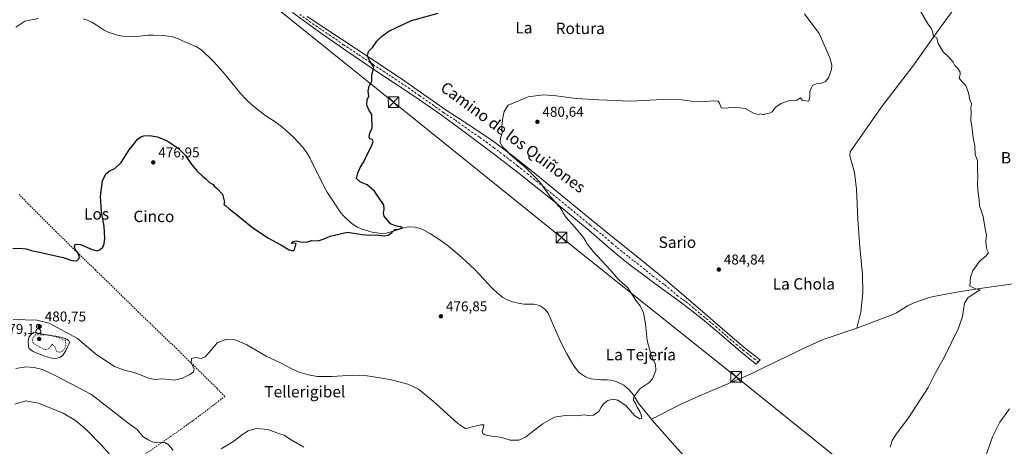
# Model space of a CAD drawing. Units: metres. Extents: x 614117 to 617582, y 4738630 to 4741001.
# Drawn here: x 616125 to 616820, y 4740099 to 4740400 of the extents above; entities that cross this region are included whole.
import ezdxf
from ezdxf.enums import TextEntityAlignment as Align

# ---------------------------------------------------------------- set-up
doc = ezdxf.new("R2010")
doc.units = ezdxf.units.M
doc.header["$MEASUREMENT"] = 0
for name, pattern in [('DGN Style 2', [1.648017, 0.98881, -0.659207]), ('DGN Style 4', [2.638475, 1.318413, -0.659207, 0.001648, -0.659207]), ('DGN Style 5', [1.153612, 0.494405, -0.659207])]:
    doc.linetypes.add(name, pattern=pattern)
for name, color, linetype, lineweight in [('Camino Cxs', 7, 'Continuous', 0), ('Camino eje', 30, 'DGN Style 4', 13), ('Corriente natural lineal', 142, 'Continuous', 13), ('Cultivos herbáceos CxS', 92, 'Continuous', 0), ('Curva de nivel maestra', 30, 'Continuous', 30), ('Curva de nivel normal', 30, 'Continuous', 0), ('Curva de nivel normal depresión', 30, 'DGN Style 5', 0), ('Estanque Cxs', 5, 'Continuous', 0), ('Instalación de servicios públicos CxS', 91, 'Continuous', 0), ('Punto de cota en terreno', 7, 'Continuous', 0), ('Rótulo de punto de cota en terreno', 7, 'Continuous', 0), ('Tendido', 6, 'Continuous', 0), ('Texto cartográfico', 7, 'Continuous', 0), ('Torre de tendido puntual', 7, 'Continuous', 0), ('Valla', 7, 'DGN Style 2', 0)]:
    doc.layers.add(name, color=color, linetype=linetype, lineweight=lineweight)
doc.styles.add('Style-Arial', font='txt')

# ---------------------------------------------------------------- blocks, each defined once
blk = doc.blocks.new('5PATER')
at = {"layer": 'Cultivos herbáceos CxS', "linetype": 'Continuous', "lineweight": 0}
h = blk.add_hatch(color=51, dxfattribs=at)
edge = h.paths.add_edge_path()
edge.add_ellipse((0, 0), major_axis=(-0.11, -0.111), ratio=0.999422, start_angle=0, end_angle=360)
blk = doc.blocks.new('5TTEND')
at = {"layer": 'Instalación de servicios públicos CxS', "color": 7, "linetype": 'Continuous', "lineweight": 0}
for p, q in [((-0.375, 0.3754), (0.375, -0.3746)), ((0.372, 0.3784), (-0.372, -0.3776))]:
    blk.add_line(p, q, dxfattribs=at)
at = {"layer": 'Instalación de servicios públicos CxS', "color": 7, "linetype": 'Continuous', "lineweight": 0, "flags": 128}
blk.add_lwpolyline([(-0.375, -0.3746), (0.375, -0.3746), (0.375, 0.3754), (-0.375, 0.3754), (-0.372, -0.3776)], dxfattribs=at)

msp = doc.modelspace()

# ---------------------------------------------------------------- linework, layer by layer
at = {"layer": 'Camino Cxs', "color": 7, "linetype": 'Continuous', "lineweight": 0}
msp.add_polyline3d([(616328, 4740402.28, 472.94), (616351.42, 4740386.72, 473.87), (616373, 4740372.54, 475.32), (616394.58, 4740358.35, 476.87), (616410.3, 4740347.3, 477.8), (616425.93, 4740336.11, 478.4), (616442.64, 4740325.29, 479.03), (616459.25, 4740314.32, 479.67), (616473.23, 4740303.84, 480.48), (616486.89, 4740292.96, 480.84), (616507.81, 4740275.74, 481.64), (616528.75, 4740258.57, 482.6), (616545, 4740245.59, 482.87), (616561.24, 4740232.59, 482.8), (616579.02, 4740217.94, 483.24), (616596.65, 4740203.13, 483.33), (616612.22, 4740189.68, 482.8), (616627.72, 4740176.14, 481.96), (616637.42, 4740168.03, 481.88), (616647.51, 4740160.28, 481.78), (616644.62, 4740157.24, 481.82), (616639.07, 4740161.74, 481.83), (616633.55, 4740166.23, 481.88), (616620.2, 4740177.61, 482.12), (616606.76, 4740188.89, 483.04), (616598.18, 4740195.72, 483.24), (616589.44, 4740202.33, 482.86), (616573.28, 4740214.17, 482.09), (616564.54, 4740220.57, 481.63), (616555.84, 4740227.02, 481.38), (616548.44, 4740232.89, 481.45), (616541.26, 4740239.03, 481.44), (616526.94, 4740251.39, 481.2), (616503.31, 4740270.79, 480.5), (616479.52, 4740290, 479.6), (616460.14, 4740305.05, 478.94), (616440.48, 4740319.74, 478.46), (616422.46, 4740332.81, 477.92), (616404.19, 4740345.53, 477.26), (616390.3, 4740354.73, 476.38), (616376.42, 4740363.92, 475.35), (616356.06, 4740377.77, 474.26), (616335.82, 4740391.82, 473.3), (616317.61, 4740404.96, 472.91)], dxfattribs=at)
msp.add_polyline3d([(616328, 4740402.28, 472.94), (616351.42, 4740386.72, 473.87), (616373, 4740372.54, 475.32), (616394.58, 4740358.35, 476.87), (616410.3, 4740347.3, 477.8), (616425.93, 4740336.11, 478.4), (616442.64, 4740325.29, 479.03), (616459.25, 4740314.32, 479.67), (616473.23, 4740303.84, 480.48), (616486.89, 4740292.96, 480.84), (616507.81, 4740275.74, 481.64), (616528.75, 4740258.57, 482.6), (616545, 4740245.59, 482.87), (616561.24, 4740232.59, 482.8), (616579.02, 4740217.94, 483.24), (616596.65, 4740203.13, 483.33), (616612.22, 4740189.68, 482.8), (616627.72, 4740176.14, 481.96), (616637.42, 4740168.03, 481.88), (616647.51, 4740160.28, 481.78), (616644.62, 4740157.24, 481.82), (616639.07, 4740161.74, 481.83), (616633.55, 4740166.23, 481.88), (616620.2, 4740177.61, 482.12), (616606.76, 4740188.89, 483.04), (616598.18, 4740195.72, 483.24), (616589.44, 4740202.33, 482.86), (616573.28, 4740214.17, 482.09), (616564.54, 4740220.57, 481.63), (616555.84, 4740227.02, 481.38), (616548.44, 4740232.89, 481.45), (616541.26, 4740239.03, 481.44), (616526.94, 4740251.39, 481.2), (616503.31, 4740270.79, 480.5), (616479.52, 4740290, 479.6), (616460.14, 4740305.05, 478.94), (616440.48, 4740319.74, 478.46), (616422.46, 4740332.81, 477.92), (616404.19, 4740345.53, 477.26), (616390.3, 4740354.73, 476.38), (616376.42, 4740363.92, 475.35), (616356.06, 4740377.77, 474.26), (616335.82, 4740391.82, 473.3), (616317.61, 4740404.96, 472.91)], dxfattribs=at)
at = {"layer": 'Camino eje', "color": 30, "linetype": 'DGN Style 4', "lineweight": 13}
msp.add_polyline3d([(616322.81, 4740403.62, 472.89), (616331.91, 4740397.05, 473.1), (616343.62, 4740389.27, 473.49), (616353.74, 4740382.25, 474.09), (616364.53, 4740375.16, 474.73), (616374.71, 4740368.23, 475.34), (616385.5, 4740361.14, 476.15), (616399.39, 4740351.94, 477.08), (616407.25, 4740346.42, 477.54), (616416.38, 4740340.06, 477.9), (616424.2, 4740334.46, 478.17), (616432.55, 4740329.05, 478.48), (616441.56, 4740322.52, 478.79), (616449.87, 4740317.03, 479.03), (616459.7, 4740309.69, 479.32), (616466.69, 4740304.45, 479.58), (616476.38, 4740296.92, 480.1), (616483.21, 4740291.48, 480.35), (616495.1, 4740281.88, 480.83), (616505.56, 4740273.27, 481.2), (616516.03, 4740264.68, 481.65), (616527.85, 4740254.98, 482.05), (616535.97, 4740248.49, 482.13), (616543.13, 4740242.31, 482.29), (616546.72, 4740239.24, 482.25), (616554.84, 4740232.74, 482.17), (616558.54, 4740229.81, 482.07), (616562.89, 4740226.58, 482.11), (616571.78, 4740219.26, 482.46), (616580.19, 4740213.1, 482.83), (616589.01, 4740205.69, 483.02), (616593.05, 4740202.73, 483.14), (616597.42, 4740199.43, 483.29), (616605.2, 4740192.7, 483.12), (616609.49, 4740189.29, 482.92), (616616.21, 4740183.65, 482.43), (616623.96, 4740176.88, 482.03), (616630.64, 4740171.19, 481.91), (616635.49, 4740167.13, 481.88), (616638.25, 4740164.89, 481.85), (616643.29, 4740161.01, 481.79), (616646.07, 4740158.76, 481.79)], dxfattribs=at)
at = {"layer": 'Corriente natural lineal', "color": 142, "linetype": 'Continuous', "lineweight": 13}
for points in [[(616788.82, 4740413.74, 488.02), (616774.11, 4740393.87, 485.51), (616755.18, 4740367.1, 483.94), (616733.26, 4740338.75, 481.9), (616711.01, 4740306.76, 481.18), (616710.75, 4740303.9, 481.18), (616713.93, 4740292.27, 481.11), (616715.32, 4740280.47, 481.21), (616716.46, 4740259.45, 481.17), (616717.85, 4740239.74, 481.22), (616719.61, 4740220.36, 481.57), (616719.79, 4740207.4, 481.77), (616718.41, 4740193.87, 481.64), (616715.68, 4740182.49, 481.76)], [(616570.75, 4740118.43, 480.44), (616566.3, 4740123.78, 480.54), (616561.53, 4740130.07, 479.96), (616558.03, 4740135.64, 480.08), (616555.16, 4740139.24, 480.07), (616551.26, 4740142.33, 479.87), (616545.85, 4740144.99, 479.57), (616544.09, 4740145.52, 479.52), (616541.92, 4740145.91, 479.45), (616539.74, 4740146.09, 479.34), (616535.07, 4740146.11, 479.25), (616530.25, 4740146.59, 479.46), (616528.24, 4740146.96, 479.66), (616526.27, 4740147.52, 479.69), (616524.31, 4740148.34, 479.53), (616520.86, 4740150.58, 479.33), (616519.39, 4740151.92, 479.33), (616517.64, 4740153.85, 479.36), (616516.14, 4740155.96, 479.22), (616511.16, 4740164.46, 478.63), (616506.67, 4740173.2, 478.77), (616503.27, 4740180.63, 478.5), (616499.98, 4740188.11, 478.16), (616498.01, 4740193.24, 477.68), (616496.15, 4740195.59, 477.73), (616493.66, 4740197.42, 477.68), (616492.33, 4740198.23, 477.64), (616490.91, 4740198.83, 477.62), (616489.38, 4740199.23, 477.61), (616487.84, 4740199.4, 477.6), (616480.89, 4740199.52, 477.58), (616476.76, 4740200.17, 477.53), (616472.8, 4740201.05, 477.57), (616468.97, 4740202.49, 477.36), (616466.04, 4740204.25, 477.25), (616462.1, 4740207.38, 476.83), (616458.46, 4740210.88, 477.22), (616446.14, 4740223.9, 476.98), (616437.07, 4740232.28, 476.64), (616427.61, 4740240.25, 476.24), (616421.46, 4740244.82, 475.77), (616415.05, 4740249.04, 475.67), (616410.64, 4740251.47, 475.6), (616408.38, 4740252.53, 475.62), (616406.01, 4740253.36, 475.64), (616404.18, 4740253.68, 475.65), (616400.33, 4740253.89, 475.61), (616398.35, 4740253.72, 475.58), (616396.29, 4740253.22, 475.52), (616386.29, 4740250.18, 475.23), (616383.63, 4740249.55, 475.17), (616381.11, 4740249.32, 475.14), (616378.57, 4740249.45, 475.12), (616377.2, 4740249.64, 475.1), (616374.46, 4740250.03, 474.98), (616366, 4740252.52, 474.68), (616363.44, 4740253.67, 474.67), (616361.04, 4740255.13, 474.64), (616358.5, 4740257.02, 474.65), (616353.87, 4740261.44, 474.4), (616351.84, 4740263.95, 474.26), (616342.08, 4740278.51, 474.4), (616340.17, 4740281.75, 474.62), (616329.85, 4740302.53, 474.16), (616328.16, 4740305.53, 474.14), (616326.24, 4740308.41, 474.15), (616324.5, 4740310.65, 474.11), (616318.7, 4740316.81, 473.95), (616313.23, 4740321.85, 473.77), (616309.8, 4740324.73, 473.67), (616306.25, 4740327.47, 473.58), (616298.16, 4740332.65, 473.63), (616289.15, 4740339.79, 473.21), (616284.94, 4740343.69, 473.19), (616280.99, 4740347.85, 473.12), (616268.74, 4740362.86, 472.54), (616261.97, 4740370.46, 472.6), (616258.99, 4740373.51, 472.43), (616253.05, 4740378.88, 471.82), (616249.9, 4740380.81, 471.65), (616235.82, 4740386.94, 471.61), (616232.99, 4740387.89, 471.65), (616230.03, 4740388.43, 471.68), (616226.5, 4740388.79, 471.69), (616219.42, 4740389.01, 471.78), (616215.87, 4740388.94, 471.81), (616209.71, 4740388.41, 471.61), (616203.73, 4740388.17, 471.58), (616197.74, 4740388.37, 471.53), (616194.22, 4740389, 471.51), (616187.76, 4740391.2, 471.49), (616184.88, 4740392.59, 471.5), (616179.14, 4740396.33, 471.17), (616176.15, 4740398.08, 470.95), (616173.02, 4740399.63, 470.93), (616170.03, 4740400.63, 470.92)], [(617249.41, 4740270.35, 515.75), (617248.62, 4740270.17, 515.57), (617241.97, 4740269.25, 514.49), (617190.99, 4740262.92, 509.77), (617154.73, 4740258.82, 507.02), (617126.24, 4740255.32, 505.1), (617094.83, 4740250.76, 503.02), (617064.99, 4740246.17, 501.45), (617026.16, 4740241.03, 498.32), (616993.6, 4740236.04, 497.34), (616962.01, 4740231.9, 494.65), (616889.04, 4740222.69, 490.56), (616802.32, 4740210.58, 485.56), (616787.69, 4740208.27, 484.84), (616773.13, 4740205.61, 483.74), (616766.74, 4740204.09, 483.32), (616760.44, 4740202.14, 483.12), (616755.89, 4740200.39, 482.86), (616751.47, 4740198.35, 482.72), (616743.71, 4740193.46, 482.48), (616740.99, 4740192.12, 482.46), (616715.68, 4740182.49, 481.76)], [(616715.68, 4740182.49, 481.76), (616691.9, 4740174.57, 481.55), (616679.95, 4740169.26, 481.68), (616638.94, 4740149.59, 481.55), (616604.22, 4740134.71, 480.94), (616592.81, 4740129.4, 480.85), (616570.75, 4740118.43, 480.44)], [(616737.48, 4739931.06, 488.79), (616725.66, 4739944.16, 487.65), (616675.11, 4740002.86, 484.58), (616659.07, 4740021.22, 484.01), (616642.84, 4740039.42, 483.81), (616603.61, 4740081.8, 481.94), (616587.4, 4740099.68, 481.27), (616571.35, 4740117.71, 480.42), (616570.75, 4740118.43, 480.44)]]:
    msp.add_polyline3d(points, dxfattribs=at)
at = {"layer": 'Curva de nivel maestra', "color": 30, "linetype": 'Continuous', "lineweight": 30, "elevation": 475, "flags": 128}
msp.add_lwpolyline([(616120.55, 4740238.68), (616125.34, 4740238.91), (616129.88, 4740238.38), (616134.31, 4740237.07), (616139.31, 4740236.16), (616144.31, 4740234.93), (616156.02, 4740232.33), (616162.12, 4740230.3), (616165.62, 4740230.05), (616167.48, 4740232.16), (616166.4, 4740235.44), (616164.59, 4740237.69), (616163.81, 4740239.62), (616164.36, 4740241.86), (616168.07, 4740241.5), (616176.42, 4740237.98), (616179.98, 4740237.15), (616181.98, 4740237.96), (616183.8, 4740239.75), (616184.84, 4740242), (616185.3, 4740246.06), (616184.78, 4740254.14), (616183.02, 4740264.6), (616182.2, 4740275.68), (616183.75, 4740286.36), (616186.12, 4740291.42), (616189.07, 4740293.56), (616192.28, 4740294.97), (616196.92, 4740299.22), (616202.43, 4740308.14), (616205.84, 4740312.31), (616208.22, 4740315.47), (616210.62, 4740317.5), (616212.88, 4740318.19), (616216.9, 4740318.34), (616222.38, 4740317.48), (616229.38, 4740314.48), (616237.04, 4740309.48), (616242.27, 4740304.16), (616246.07, 4740298.58), (616250.15, 4740293.5), (616254.41, 4740289.46), (616256.65, 4740287.75), (616259.17, 4740285.27), (616261.61, 4740283.71), (616262.72, 4740282.49), (616264.2, 4740281.3), (616268.28, 4740277.01), (616269.12, 4740273.3), (616269.73, 4740271.45), (616269.23, 4740269.75), (616270.73, 4740268.67), (616272.7, 4740266.81), (616279.23, 4740261.67), (616289.42, 4740253.43), (616300.27, 4740246.22), (616309.41, 4740241.3), (616315.31, 4740237.88), (616317.84, 4740237.12), (616318.96, 4740237.94), (616319.44, 4740239.94), (616320.24, 4740242.32), (616318.17, 4740242.57), (616316.65, 4740242.29), (616318.07, 4740243.71), (616320.59, 4740244.08), (616323.33, 4740243.44), (616327.5, 4740243.27), (616331.14, 4740244.24), (616335.81, 4740244.16), (616339.98, 4740245.42), (616344.31, 4740247.44), (616356.51, 4740250.12), (616366.57, 4740248.63), (616372.14, 4740248.13), (616376.63, 4740248.32), (616382.58, 4740247.68), (616385.15, 4740248.03), (616387.64, 4740249.9), (616389.94, 4740252.06), (616391.98, 4740252.22), (616393.86, 4740252.81), (616395.05, 4740253.79), (616390.23, 4740254.63), (616386.68, 4740256.19), (616382.4, 4740261.5), (616381.78, 4740263.56), (616382.39, 4740266.38), (616382.18, 4740269.51), (616379.7, 4740272.75), (616375.47, 4740279.14), (616370.38, 4740283.54), (616365.58, 4740285.36), (616362.87, 4740287.97), (616363.82, 4740291.75), (616365.38, 4740295.75), (616367.87, 4740299.75), (616370.02, 4740304.42), (616373.35, 4740310.86), (616374.44, 4740314.21), (616373.76, 4740315.53), (616372.22, 4740316), (616371.63, 4740317.4), (616372.29, 4740320), (616373.78, 4740323.75), (616373.5, 4740333.05), (616371.78, 4740335.96), (616370, 4740339.72), (616370.26, 4740343.42), (616371.55, 4740346.08), (616371.14, 4740349.65), (616371.76, 4740353.05), (616373.56, 4740356.41), (616373.66, 4740361.11), (616374.24, 4740363.75), (616374.95, 4740366.42), (616372.01, 4740371.15), (616370.65, 4740374.36), (616371.34, 4740377.48), (616374.03, 4740380.31), (616377.23, 4740384.69), (616380.54, 4740388.15), (616385.65, 4740391.74), (616390.98, 4740394.39), (616401.65, 4740399.42), (616420.31, 4740404.52)], dxfattribs=at)
at = {"layer": 'Curva de nivel normal', "color": 30, "linetype": 'Continuous', "lineweight": 0, "flags": 128}
for points, elevation in [([(616120.65, 4740188.67), (616137.4, 4740188.19), (616145.99, 4740186.2), (616166.05, 4740175.29), (616178.76, 4740164.43), (616185.96, 4740159.54), (616192.22, 4740155.65), (616199.64, 4740152.8), (616204.22, 4740151.87), (616209.21, 4740150.29), (616215.52, 4740147.63), (616220.46, 4740146.48), (616225.4, 4740146.84), (616230.46, 4740146.51), (616234.46, 4740145.95), (616239.98, 4740147.4), (616245.36, 4740149.86), (616247.92, 4740151.8), (616248.25, 4740153.75), (616247.43, 4740155.72), (616246.12, 4740157.96), (616246.45, 4740161.2), (616249.32, 4740161.91), (616253.46, 4740161.23), (616255.97, 4740162.39), (616260.34, 4740167.09), (616264.79, 4740172.51), (616271.28, 4740174.92), (616277.25, 4740174.41), (616285.48, 4740170.8), (616299.01, 4740162.78), (616309.61, 4740157.85), (616316.73, 4740154.1), (616322.37, 4740151.62), (616329.03, 4740149.6), (616335, 4740148.65), (616345.67, 4740148.57), (616360.07, 4740149.46), (616370.31, 4740149.04), (616386.65, 4740146.39), (616399.04, 4740143.17), (616406.59, 4740139.58), (616416.83, 4740131.27), (616434.31, 4740115.34), (616439.97, 4740111.58), (616443.32, 4740112.74), (616450.46, 4740114.55), (616452.67, 4740114.53), (616452.26, 4740112.87), (616451.43, 4740109.86), (616451.87, 4740108.41), (616453.38, 4740107.41), (616458.03, 4740106.52), (616464.29, 4740105.75), (616471.09, 4740103.6), (616477.24, 4740103.62), (616481.92, 4740105.75), (616486.66, 4740109.63), (616494.12, 4740115.12), (616502.43, 4740119.77), (616509.9, 4740120.99), (616518, 4740120.79), (616523.32, 4740121.54), (616525.88, 4740121.17), (616529.92, 4740121.3), (616533.71, 4740123.78), (616535.33, 4740126.88), (616537.17, 4740129.62), (616540.15, 4740131.59), (616543.74, 4740132.53), (616547.15, 4740131.75), (616553.03, 4740127.79), (616559.18, 4740120.94), (616562.5, 4740118.78), (616563.84, 4740119.01), (616564.09, 4740120.04), (616563.45, 4740121.36), (616562.56, 4740123.94), (616560.38, 4740127.3), (616559.58, 4740129.68), (616558.08, 4740131.51), (616558.34, 4740134.19), (616562.59, 4740139.86), (616568.86, 4740144.04), (616571.54, 4740146.88), (616573.89, 4740152.81), (616573.66, 4740157.01), (616570.42, 4740164.18), (616567.83, 4740173.92), (616566.69, 4740185.55), (616565.22, 4740193.36), (616562.8, 4740198.32), (616560, 4740201.86), (616557.43, 4740205.92), (616554.11, 4740210.97), (616547.81, 4740216.57), (616541.66, 4740223.75), (616529.73, 4740236.61), (616525.36, 4740241.95), (616522.89, 4740246.44), (616516.65, 4740254.08), (616510.56, 4740260.65), (616508.46, 4740263.87), (616507.9, 4740265.58), (616506.85, 4740266.58), (616506.1, 4740267.86), (616505.11, 4740268.87), (616503.69, 4740270.79), (616499.37, 4740275.46), (616495.05, 4740281.14), (616493.29, 4740284.05), (616490.06, 4740287.82), (616485.92, 4740291.68), (616481.65, 4740296.08), (616476.41, 4740300.5), (616474.3, 4740302.39), (616471.8, 4740304.22), (616468.65, 4740307.74), (616465.98, 4740310.09), (616464.2, 4740313.46), (616464.32, 4740316.34), (616465.55, 4740319.94), (616465.24, 4740324.94), (616465.88, 4740331.05), (616467.01, 4740335.21), (616469.67, 4740339.75), (616483.88, 4740345.63), (616494.68, 4740346.92), (616503.56, 4740346.25), (616517.74, 4740344.32), (616533.68, 4740343.47), (616556.06, 4740342.62), (616578.62, 4740343.71), (616592.5, 4740343.42), (616599.06, 4740342.42), (616606.42, 4740342.02), (616614.66, 4740342.79), (616617.78, 4740342.55), (616618.7, 4740341.1), (616619.89, 4740337.85), (616623.54, 4740337.63), (616627.58, 4740338.34), (616633.02, 4740337.85), (616636.9, 4740337.29), (616642.77, 4740334.1), (616645.97, 4740333.07), (616647.99, 4740333.58), (616649.16, 4740333.12), (616650.19, 4740333.2), (616651.99, 4740333.94), (616653.99, 4740333.97), (616655.99, 4740335.11), (616658.32, 4740338.26), (616662.22, 4740340.9), (616667.56, 4740342.64), (616673.22, 4740343.16), (616675.8, 4740344.81), (616677.12, 4740343.24), (616679.33, 4740342.7), (616681.88, 4740342.62), (616682.6, 4740345.75), (616682.38, 4740349.42), (616683.32, 4740351.75), (616684.42, 4740353.6), (616687.06, 4740354.65), (616690.17, 4740355.05), (616693.54, 4740356.32), (616695.64, 4740358.85), (616697.87, 4740364.75), (616697.92, 4740367.78), (616696.68, 4740373.15), (616689.15, 4740390.24), (616678.72, 4740404)], 480), ([(616739.12, 4740098.83), (616740.59, 4740103.43), (616743.35, 4740107.88), (616751.99, 4740119.39), (616765.94, 4740140.7), (616770.95, 4740150.63), (616777.52, 4740162.47), (616787.34, 4740182.63), (616790.06, 4740190.89), (616791.65, 4740200.11), (616794.26, 4740204.15), (616799.59, 4740207.68), (616802.7, 4740209.54), (616799.67, 4740210.3), (616795.32, 4740212.14), (616795.88, 4740218.42), (616797.54, 4740223.12), (616799.8, 4740226.24), (616802.14, 4740229.79), (616806.6, 4740233.42), (616808.4, 4740235.75), (616807.23, 4740237.92), (616806.86, 4740240.76), (616806.66, 4740243.92), (616807.14, 4740248.08), (616806, 4740254.08), (616804.8, 4740261.26), (616803.2, 4740266.13), (616802.21, 4740268.64), (616801.99, 4740273.42), (616801.14, 4740277.56), (616800.68, 4740283.92), (616800.89, 4740289.55), (616800.63, 4740294.54), (616800.81, 4740300.57), (616799.17, 4740305.06), (616798.86, 4740311.14), (616797.79, 4740316.68), (616796.68, 4740324.82), (616795.97, 4740328.92), (616796.16, 4740334.97), (616796.08, 4740337.84), (616796.44, 4740340.54), (616795.36, 4740343.45), (616794.28, 4740348.37), (616792.51, 4740353.61), (616789.95, 4740356.04), (616787.86, 4740358.8), (616788.6, 4740361.4), (616788.5, 4740362.95), (616786.82, 4740365.55), (616784.8, 4740367.75), (616783.62, 4740369.96), (616780.78, 4740373.21), (616776.41, 4740377.17), (616773.1, 4740383.19), (616772.16, 4740387.18), (616769.44, 4740388.34), (616769.31, 4740391.46), (616768.1, 4740393.93), (616765.82, 4740396.92), (616760.58, 4740405.9)], 485), ([(616122.51, 4740394.67), (616128.86, 4740398.84), (616138.65, 4740400.71)], 470), ([(616122.65, 4740154.26), (616129.86, 4740155.25), (616135.43, 4740154.81), (616141.29, 4740153.36), (616151.26, 4740148.88), (616175.98, 4740135.8), (616201.53, 4740115.92), (616208.13, 4740111.19), (616212.08, 4740106.17), (616215.97, 4740103.98), (616218.8, 4740102.56), (616222.38, 4740101.81), (616227.57, 4740102), (616229.97, 4740100.73), (616233.54, 4740096.63)], 485), ([(616121.82, 4740129.12), (616129.59, 4740131.46), (616138.49, 4740129.78), (616156.02, 4740122.72), (616164.72, 4740117.64), (616172.64, 4740110.75), (616183.14, 4740099.9), (616191.55, 4740090.31)], 490), ([(616804.45, 4740086.48), (616811.24, 4740106.11), (616816.45, 4740116.46), (616823.36, 4740125.86)], 490), ([(616267.31, 4740097.51), (616276.65, 4740103.15), (616281.98, 4740107.47), (616286.31, 4740110.15), (616292.31, 4740111.81), (616300.26, 4740111.1), (616308.43, 4740108.19), (616311.87, 4740107.3), (616315.54, 4740104.64), (616325.72, 4740098.82)], 485)]:
    msp.add_lwpolyline(points, dxfattribs=dict(at, elevation=elevation))
at = {"layer": 'Curva de nivel normal depresión', "color": 30, "linetype": 'DGN Style 5', "lineweight": 0, "elevation": 480, "flags": 128}
msp.add_lwpolyline([(616136.18, 4740177.89), (616134.41, 4740175.64), (616134.28, 4740173.06), (616135.01, 4740171.78), (616142.09, 4740167.78), (616144.06, 4740167.43), (616146.34, 4740168.48), (616148.11, 4740171.35), (616149.94, 4740169.72), (616151.23, 4740166.35), (616153.78, 4740165.48), (616156.01, 4740166.87), (616157.88, 4740169.99), (616157.52, 4740173.93), (616152.57, 4740176), (616146.3, 4740177.75), (616136.18, 4740177.89)], dxfattribs=at)
at = {"layer": 'Estanque Cxs', "color": 5, "linetype": 'Continuous', "lineweight": 0}
msp.add_polyline3d([(616151.79, 4740161.37, 481.27), (616149.88, 4740161.19, 481.62), (616147.98, 4740161.44, 481.82), (616143, 4740162.94, 481.76), (616138.09, 4740164.81, 481.52), (616134.86, 4740166.12, 481.63), (616133.36, 4740167.01, 481.73), (616132, 4740168.3, 481.76), (616131.52, 4740169.37, 481.65), (616131.4, 4740170.49, 481.51), (616131.24, 4740172.63, 481.25), (616131.39, 4740174.77, 481.12), (616131.86, 4740176.39, 481.01), (616132.8, 4740177.73, 480.92), (616133.91, 4740178.65, 480.83), (616135.02, 4740179.58, 480.74), (616141.87, 4740178.41, 480.48), (616148.72, 4740177.23, 480.14), (616150.8, 4740176.88, 480.04), (616152.89, 4740176.53, 479.99), (616154.28, 4740176.25, 479.99), (616155.64, 4740175.87, 480), (616156.51, 4740175.56, 480.02), (616157.36, 4740175.21, 480.06), (616158.15, 4740174.87, 480.07), (616158.94, 4740174.51, 480.09), (616160.03, 4740173.71, 480.15), (616160.3, 4740172.48, 480.18), (616159.82, 4740171.24, 480.06), (616159.26, 4740170.01, 479.87), (616157.75, 4740166.85, 479.45), (616155.92, 4740163.79, 480.39), (616154.07, 4740162.2, 480.9)], close=True, dxfattribs=at)
msp.add_polyline3d([(616151.79, 4740161.37, 481.27), (616149.88, 4740161.19, 481.62), (616147.98, 4740161.44, 481.82), (616143, 4740162.94, 481.76), (616138.09, 4740164.81, 481.52), (616134.86, 4740166.12, 481.63), (616133.36, 4740167.01, 481.73), (616132, 4740168.3, 481.76), (616131.52, 4740169.37, 481.65), (616131.4, 4740170.49, 481.51), (616131.24, 4740172.63, 481.25), (616131.39, 4740174.77, 481.12), (616131.86, 4740176.39, 481.01), (616132.8, 4740177.73, 480.92), (616133.91, 4740178.65, 480.83), (616135.02, 4740179.58, 480.74), (616141.87, 4740178.41, 480.48), (616148.72, 4740177.23, 480.14), (616150.8, 4740176.88, 480.04), (616152.89, 4740176.53, 479.99), (616154.28, 4740176.25, 479.99), (616155.64, 4740175.87, 480), (616156.51, 4740175.56, 480.02), (616157.36, 4740175.21, 480.06), (616158.15, 4740174.87, 480.07), (616158.94, 4740174.51, 480.09), (616160.03, 4740173.71, 480.15), (616160.3, 4740172.48, 480.18), (616159.82, 4740171.24, 480.06), (616159.26, 4740170.01, 479.87), (616157.75, 4740166.85, 479.45), (616155.92, 4740163.79, 480.39), (616154.07, 4740162.2, 480.9), (616151.79, 4740161.37, 481.27)], dxfattribs=at)
at = {"layer": 'Tendido', "color": 6, "linetype": 'Continuous', "lineweight": 0, "extrusion": (-0.582136, 0.744249, 0.327431), "elevation": 3169547.81, "flags": 128}
msp.add_lwpolyline([(-3405651.93, -1097844.57), (-3405834, -1097856.25), (-3405971.87, -1097854.81)], dxfattribs=at)
at = {"layer": 'Tendido', "color": 6, "linetype": 'Continuous', "lineweight": 0}
msp.add_polyline3d([(616200.99, 4740491.43, 474.02), (616208.93, 4740486.13, 473.19), (616307.4, 4740407.45, 473.41), (616388.99, 4740341.83, 476.18), (616507.38, 4740246.45, 480), (616630.52, 4740148.36, 481.58), (616731.93, 4740066.72, 486.08), (616849.83, 4739972.01, 493.31), (616970.79, 4739874.98, 496.15), (617061.97, 4739802.08, 502.51)], dxfattribs=at)
at = {"layer": 'Valla', "color": 7, "linetype": 'DGN Style 2', "lineweight": 0}
msp.add_polyline3d([(616144.94, 4740044.88, 496.38), (616151.3, 4740049.38, 496.74), (616157.67, 4740053.88, 497), (616163.96, 4740057.79, 497.07), (616170.12, 4740061.69, 496.89), (616174.56, 4740065.22, 496.41), (616178.99, 4740068.88, 495.78), (616181.96, 4740071.19, 495.16), (616188.46, 4740076.04, 493.42), (616194.94, 4740080.88, 491.43), (616213.35, 4740093.49, 486.92), (616231.62, 4740106.15, 484.42), (616249.51, 4740118.92, 483.22), (616270.01, 4740134.55, 483.19), (616264.55, 4740140.02, 482.15), (616235.79, 4740168.25, 479.31), (616208.98, 4740193.9, 477.51), (616178.63, 4740223.64, 476.1), (616150.9, 4740250.56, 475.02), (616124.87, 4740276.66, 474.47)], dxfattribs=at)

# ---------------------------------------------------------------- block references
at = {"layer": 'Punto de cota en terreno', "color": 7, "linetype": 'Continuous', "lineweight": 0, "xscale": 10, "yscale": 10, "zscale": 10}
for p in [(616490.35, 4740328.01, 480.64), (616219.48, 4740299.41, 476.95), (616618.3, 4740223.93, 484.84), (616422.35, 4740190.95, 476.85), (616139.4, 4740183.79, 480.75), (616139, 4740175, 479.18)]:
    msp.add_blockref('5PATER', p, dxfattribs=at)
at = {"layer": 'Torre de tendido puntual', "color": 7, "linetype": 'Continuous', "lineweight": 0, "xscale": 10, "yscale": 10, "zscale": 10}
for p in [(616388.99, 4740341.83, 476.18), (616507.38, 4740246.45, 480), (616630.52, 4740148.36, 481.58)]:
    msp.add_blockref('5TTEND', p, dxfattribs=at)

# ---------------------------------------------------------------- texts
at = {"layer": 'Rótulo de punto de cota en terreno', "color": 7, "linetype": 'Continuous', "lineweight": 0, "style": 'Style-Arial'}
for s, p in [('480,64', (616493.88, 4740331.54)), ('476,95', (616223.01, 4740302.94)), ('484,84', (616621.83, 4740227.46)), ('476,85', (616425.88, 4740194.48)), ('480,75', (616142.93, 4740187.32)), ('479,18', (616111.96, 4740178.53))]:
    msp.add_text(s, height=7, dxfattribs=at).set_placement(p)
at = {"layer": 'Texto cartográfico', "color": 7, "linetype": 'Continuous', "lineweight": 0, "style": 'Style-Arial'}
for s, p in [('La', (616480.85, 4740394.27)), ('Rotura', (616520.58, 4740393.82)), ('Badrobide', (616844, 4740302.66)), ('Los', (616179.52, 4740263.06)), ('Cinco', (616219.93, 4740261.34)), ('Sario', (616589.09, 4740243.11)), ('La Chola', (616678.28, 4740213.79)), ('La Tejería', (616563.34, 4740163.93)), ('Tellerigibel', (616326.36, 4740137.81))]:
    msp.add_text(s, height=8, dxfattribs=at).set_placement(p, align=Align.MIDDLE_CENTER)
msp.add_text('Camino de los Quiñones', height=8, rotation=323.58506, dxfattribs=at).set_placement((616473.23, 4740317.14), align=Align.MIDDLE_CENTER)

doc.saveas('drawing.dxf')
